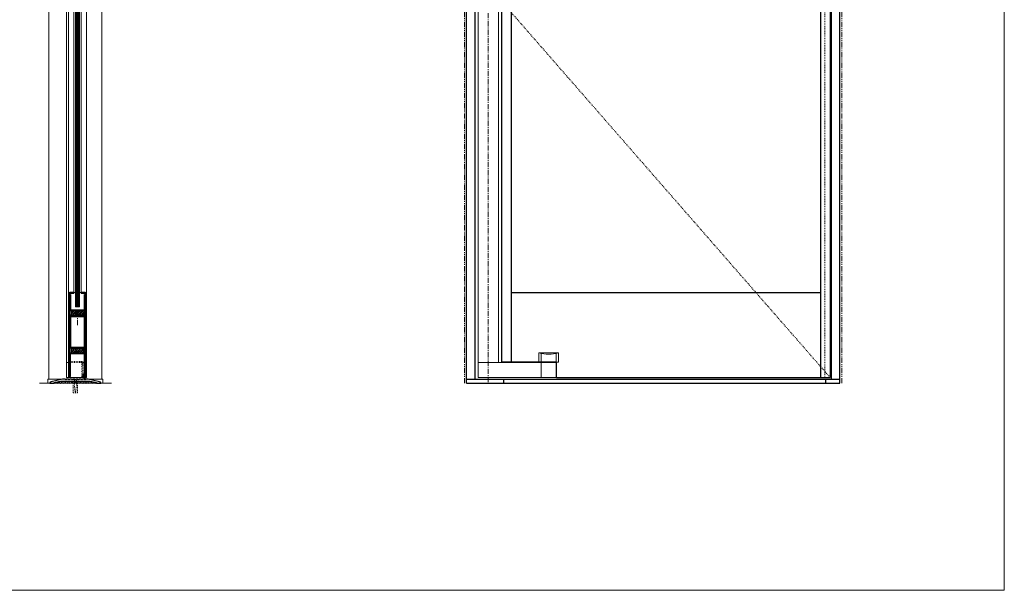
# Model space of a CAD drawing. Units: inches. Extents: x -2 to 963, y -24 to 245.
# Drawn here: x 597 to 713, y -24 to 43 of the extents above; entities that cross this region are included whole.
import ezdxf

# ---------------------------------------------------------------- set-up
doc = ezdxf.new("R2010")
doc.units = ezdxf.units.IN
doc.header["$MEASUREMENT"] = 0
for name, pattern in [('CENTER', [0.95, 0.625, -0.125, 0.075, -0.125]), ('DASHED', [0.2, 0.1, -0.1]), ('PHANTOM', [1.15, 0.625, -0.125, 0.075, -0.125, 0.075, -0.125])]:
    doc.linetypes.add(name, pattern=pattern)
for name, color, linetype, lineweight in [('CENTERLINE', 5, 'CENTER', 9), ('CENTERLINE BAL HARD', 3, 'CENTER', 9), ('HATCH', 3, 'Continuous', 9), ('HIDDEN DK BLUE', 5, 'DASHED', 9), ('HIDDEN LT BLUE', 4, 'DASHED', 13), ('HIDDEN RED', 1, 'DASHED', 15), ('LINE DK BLUE', 5, 'Continuous', 9), ('LINE GREEN', 3, 'Continuous', 9), ('LINE LT BLUE', 4, 'Continuous', 13), ('LINE MAGENTA', 6, 'Continuous', 30), ('LINE RED', 1, 'Continuous', 15), ('SURROUNDING MAT', 5, 'PHANTOM', 13), ('TEXT BLUE', 5, 'Continuous', 9)]:
    doc.layers.add(name, color=color, linetype=linetype, lineweight=lineweight)

# ---------------------------------------------------------------- blocks, each defined once
blk = doc.blocks.new('floorbox detail')
at = {"layer": 'LINE DK BLUE'}
blk.add_line((-4.375, 0), (4.125, 0), dxfattribs=at)
at = {"layer": 'LINE LT BLUE'}
for p, q in [((-3.375, 0.5), (3.125, 0.5)), ((-3.375, 0.5), (-3.375, 0)), ((-3.375, 0), (3.125, 0)), ((3.125, 0.5), (3.125, 0))]:
    blk.add_line(p, q, dxfattribs=at)
blk = doc.blocks.new('1400')
at = {"layer": 'LINE MAGENTA'}
blk.add_lwpolyline([(1.13, 0.5), (0.83, 0.5, -1), (0.67, 0.5), (0.45, 0.5, -1), (0.3, 0.5), (0.08, 0.5, -1), (-0.08, 0.5), (-0.3, 0.5, -1), (-0.45, 0.5), (-0.67, 0.5, -1), (-0.83, 0.5), (-1.05, 0.5, -1), (-1.2, 0.5), (-1.42, 0.5, -1), (-1.58, 0.5), (-1.88, 0.5), (-3.23, 0.19, 0.349216), (-3.38, 0), (-3.38, 0), (-2.88, 0), (-2.88, 0.08), (-2.13, 0.25), (1.38, 0.25), (2.13, 0.08), (2.13, 0), (2.62, 0), (2.62, 0, 0.349216), (2.48, 0.19)], format="xyb", close=True, dxfattribs=at)
at = {"layer": 'LINE RED'}
for centre, radius, start, end in [((-3, 0.41), 0.428, 287.1569, 317.1569), ((-2.37, 0.41), 0.428, 222.8431, 252.8431), ((-2.79, 0.45), 0.538, 302.6369, 332.6369), ((-1.84, 0.45), 0.538, 207.3631, 237.3631), ((-2.5, 0.47), 0.604, 308.1301, 338.1301), ((-1.38, 0.47), 0.604, 201.8699, 231.8699), ((-2.12, 0.47), 0.604, 308.1301, 338.1301), ((-1, 0.47), 0.604, 201.8699, 231.8699), ((-1.75, 0.47), 0.604, 308.1301, 338.1301), ((-0.63, 0.47), 0.604, 201.8699, 231.8699), ((-1.37, 0.47), 0.604, 308.1301, 338.1301), ((-0.25, 0.47), 0.604, 201.8699, 231.8699), ((-1, 0.47), 0.604, 308.1301, 338.1301), ((0.12, 0.47), 0.604, 201.8699, 231.8699), ((-0.62, 0.47), 0.604, 308.1301, 338.1301), ((0.5, 0.47), 0.604, 201.8699, 231.8699), ((-0.25, 0.47), 0.604, 308.1301, 338.1301), ((0.87, 0.47), 0.604, 201.8699, 231.8699), ((0.13, 0.47), 0.604, 308.1301, 338.1301), ((1.25, 0.47), 0.604, 201.8699, 231.8699), ((0.5, 0.47), 0.604, 308.1301, 338.1301), ((1.62, 0.47), 0.604, 201.8699, 231.8699), ((0.91, 0.47), 0.581, 306.3963, 336.3963), ((1.97, 0.47), 0.581, 203.6037, 233.6037), ((1.44, 0.42), 0.46, 293.1192, 323.1192), ((2.18, 0.42), 0.46, 216.8808, 246.8808), ((1.62, 0.48), 0.606, 308.2882, 319.6267)]:
    blk.add_arc(centre, radius, start, end, dxfattribs=at)
blk = doc.blocks.new('*U23')
at = {"layer": 'HIDDEN LT BLUE'}
for p, q in [((-0.23, 0), (-0.12, -0.14)), ((0.23, 0), (0.13, -0.14)), ((-0.25, -1.62), (-0.25, -0.5)), ((-0.19, -0.06), (-0.19, -0.06)), ((-0.12, -0.14), (-0.12, -0.75)), ((-0.04, -1.5), (-0.12, -0.75)), ((0.12, -0.75), (0.04, -1.5)), ((0.12, -0.14), (0.12, -0.75)), ((0.19, -0.06), (0.19, -0.06)), ((0.25, -1.62), (0.25, -0.5)), ((-0.25, -1.62), (0.25, -1.62)), ((-0.04, -1.5), (0.04, -1.5))]:
    blk.add_line(p, q, dxfattribs=at)
blk = doc.blocks.new('*U194')
at = {"layer": 'HATCH'}
h = blk.add_hatch(dxfattribs=at)
h.set_pattern_fill('BRASS', color=256, angle=45, style=0)
h.set_pattern_definition([(45, (-131, -0.5), (-0.1767767, 0.1767767), []), (45, (-131.0884, -0.4116), (-0.1767767, 0.1767767), [0.125, -0.0625])])
h.paths.add_polyline_path([(0.87, 8.03), (-0.63, 8.03), (-0.63, 7.53), (0.87, 7.53)])
h = blk.add_hatch(dxfattribs=at)
h.set_pattern_fill('BRASS', color=256, angle=45, style=0)
h.set_pattern_definition([(45, (-131, -0.5), (-0.1767767, 0.1767767), []), (45, (-131.0884, -0.4116), (-0.1767767, 0.1767767), [0.125, -0.0625])])
h.paths.add_polyline_path([(0.87, 3.59), (-0.63, 3.59), (-0.63, 3.09), (0.87, 3.09)])
at = {"layer": 'CENTERLINE'}
blk.add_line((0.12, 6.34), (0.12, 8.28), dxfattribs=at)
at = {"layer": 'HIDDEN LT BLUE'}
for p, q in [((-0.88, 2.06), (0.75, 2.06)), ((-0.88, 1.94), (1.12, 1.94)), ((0.62, 1.94), (0.62, 0.19)), ((0.75, 2.06), (0.75, 0.19))]:
    blk.add_line(p, q, dxfattribs=at)
for centre in [(0.12, 7.78), (0.12, 3.34)]:
    blk.add_circle(centre, 0.156, dxfattribs=at)
at = {"layer": 'LINE DK BLUE'}
for p, q in [((0.91, 0.22), (0.91, 0)), ((0.94, 0.5), (0.94, 0)), ((0.97, 0.5), (0.97, 0)), ((1, 0.5), (1, 0)), ((1.03, 0.19), (1.03, 0))]:
    blk.add_line(p, q, dxfattribs=at)
at = {"layer": 'LINE LT BLUE'}
for p, q in [((-1.19, 0.19), (-1.19, 1.94)), ((-0.88, 1.94), (-1.19, 1.94)), ((1.12, 1.94), (1.19, 1.94)), ((1.19, 0.19), (1.19, 1.94)), ((-0.88, 0.19), (-1.19, 0.19)), ((-0.78, 0.19), (0.91, 0.19)), ((1.12, 0.19), (1.19, 0.19))]:
    blk.add_line(p, q, dxfattribs=at)
at = {"layer": 'LINE MAGENTA'}
for p, q in [((-0.88, 0.19), (-0.88, 10.09)), ((-0.31, 10.19), (-0.78, 10.19)), ((-0.78, 0.19), (-0.78, 10.09)), ((-0.31, 10.09), (-0.78, 10.09)), ((-0.69, 9.97), (-0.78, 9.97)), ((-0.69, 9.97), (-0.69, 8.13)), ((-0.31, 10.09), (-0.31, 10.19)), ((0.56, 10.19), (0.56, 10.09)), ((1.03, 10.19), (0.56, 10.19)), ((1.03, 10.09), (0.56, 10.09)), ((0.94, 8.13), (0.94, 9.97)), ((1.03, 9.97), (0.94, 9.97)), ((1.03, 10.09), (1.03, 0.19)), ((1.12, 10.09), (1.12, 0.19)), ((0.94, 8.13), (-0.69, 8.13)), ((0.94, 8.03), (-0.69, 8.03)), ((0.91, 7.53), (-0.69, 7.53)), ((-0.69, 7.44), (-0.69, 3.78)), ((0.94, 7.44), (-0.69, 7.44)), ((-0.69, 7.44), (-0.69, 3.78)), ((-0.66, 7.44), (-0.66, 7.34)), ((0.94, 7.34), (-0.66, 7.34)), ((-0.63, 8.03), (-0.63, 7.53)), ((0.87, 8.03), (0.87, 7.53)), ((0.91, 7.53), (0.91, 7.44)), ((0.94, 3.69), (0.94, 7.34)), ((0.94, 3.69), (0.94, 7.34)), ((-0.69, 3.78), (0.91, 3.78)), ((-0.69, 3.69), (0.94, 3.69)), ((-0.66, 3.69), (-0.66, 3.59)), ((0.94, 3.59), (-0.66, 3.59)), ((-0.63, 3.59), (-0.63, 3.09)), ((0.87, 3.59), (0.87, 3.09)), ((0.91, 3.78), (0.91, 3.69)), ((-0.69, 3.09), (0.94, 3.09)), ((-0.69, 3), (0.94, 3)), ((-0.69, 0.31), (-0.69, 3)), ((0.94, 0.66), (0.94, 3)), ((-0.88, 0.19), (-0.88, 0.19)), ((-0.78, 0.19), (-0.88, 0.19)), ((-0.69, 0.31), (-0.78, 0.31)), ((0.94, 0.66), (0.81, 0.54)), ((0.81, 0.22), (0.81, 0.54)), ((0.81, 0.22), (0.91, 0.22)), ((1.03, 0.62), (0.91, 0.5)), ((0.91, 0.22), (0.91, 0.5)), ((1.12, 0.19), (1.03, 0.19))]:
    blk.add_line(p, q, dxfattribs=at)
for centre, radius, start, end in [((-0.78, 10.09), 0.0938, 90, 180), ((1.03, 10.09), 0.0938, 0, 90), ((-0.69, 8.13), 0.0938, 180, 270), ((-0.69, 7.44), 0.0938, 90, 180), ((0.94, 8.13), 0.0938, 270, 0), ((0.94, 7.34), 0.0938, 0, 90), ((-0.69, 3.78), 0.09, 180, 270), ((0.94, 3.68), 0.09, 270, 0), ((-0.69, 3), 0.0938, 90, 180), ((0.94, 3), 0.0938, 0, 90)]:
    blk.add_arc(centre, radius, start, end, dxfattribs=at)
at = {"layer": 'LINE RED'}
for p, q in [((-0.31, 10.19), (-0.13, 10.19)), ((0.37, 10.19), (0.56, 10.19)), ((-0.13, 8.5), (0.37, 8.5)), ((-0.88, 2), (-0.93, 2)), ((1.03, 2.06), (1.03, 0)), ((1.18, 0.19), (1.12, 0.19))]:
    blk.add_line(p, q, dxfattribs=at)
blk = doc.blocks.new('*U197')
at = {"layer": 'HATCH'}
h = blk.add_hatch(dxfattribs=at)
h.set_pattern_fill('BRASS', color=256, angle=45, style=0)
h.set_pattern_definition([(45, (-131, -91), (-0.1767767, 0.1767767), []), (45, (-131.0884, -90.9116), (-0.1767767, 0.1767767), [0.125, -0.0625])])
h.paths.add_polyline_path([(0.87, -2.53), (0.87, -2.03), (-0.63, -2.03), (-0.63, -2.53)])
at = {"layer": 'HIDDEN LT BLUE'}
for centre in [(-0.38, -2.28), (0.62, -2.28)]:
    blk.add_circle(centre, 0.125, dxfattribs=at)
at = {"layer": 'LINE DK BLUE'}
for p, q in [((-0.06, -3), (-0.06, -79.51)), ((0, -3), (0, -79.51)), ((0.06, -3), (0.06, -79.51)), ((0.12, -3), (0.12, -79.51)), ((0.19, -3), (0.19, -79.51)), ((0.25, -3), (0.25, -79.51)), ((0.31, -3), (0.31, -79.51))]:
    blk.add_line(p, q, dxfattribs=at)
at = {"layer": 'LINE LT BLUE'}
for p, q in [((-1.19, -0.13), (-1.19, -0.88)), ((-0.88, -0.13), (-1.19, -0.13)), ((-0.88, -0.88), (-1.19, -0.88)), ((-1.19, -0.88), (-1.19, -86.07)), ((1.19, -1.49), (1.19, -86.07)), ((-0.31, -4.88), (-0.31, -77.82)), ((0.56, -4.88), (0.56, -77.82))]:
    blk.add_line(p, q, dxfattribs=at)
at = {"layer": 'LINE MAGENTA'}
for p, q in [((-0.88, -0.13), (-0.88, -4.78)), ((-0.78, -0.13), (-0.88, -0.13)), ((-0.78, -0.13), (-0.78, -4.78)), ((-0.69, -0.25), (-0.78, -0.25)), ((-0.69, -0.25), (-0.69, -1.94)), ((-0.69, -1.94), (0.94, -1.94)), ((-0.69, -2.03), (0.94, -2.03)), ((-0.63, -2.53), (-0.63, -2.03)), ((0.87, -2.53), (0.87, -2.03)), ((0.94, -1.25), (0.94, -1.94)), ((1.03, -4.78), (1.03, -1.25)), ((1.12, -4.78), (1.12, -1.25)), ((-0.69, -2.53), (0.94, -2.53)), ((-0.69, -2.63), (-0.69, -4.66)), ((-0.69, -2.63), (0.94, -2.63)), ((0.94, -4.66), (0.94, -2.63)), ((-0.69, -4.66), (-0.78, -4.66)), ((-0.31, -4.78), (-0.78, -4.78)), ((-0.31, -4.88), (-0.78, -4.88)), ((-0.31, -4.78), (-0.31, -4.88)), ((1.03, -4.78), (0.56, -4.78)), ((0.56, -4.78), (0.56, -4.88)), ((1.03, -4.88), (0.56, -4.88)), ((1.03, -4.66), (0.94, -4.66))]:
    blk.add_line(p, q, dxfattribs=at)
for centre, start, end in [((-0.69, -1.94), 180, 270), ((0.94, -1.94), 270, 0), ((-0.69, -2.63), 90, 180), ((0.94, -2.63), 0, 90), ((-0.78, -4.78), 180, 270), ((1.03, -4.78), 270, 0)]:
    blk.add_arc(centre, 0.0938, start, end, dxfattribs=at)
at = {"layer": 'LINE RED'}
for p, q in [((-0.93, -0.97), (-0.93, -86.01)), ((-0.93, -0.97), (-0.88, -0.97)), ((1.17, -1.49), (1.17, -87.82)), ((-0.13, -3), (0.37, -3)), ((-0.13, -3), (-0.13, -79.51)), ((0.37, -3), (0.37, -79.51)), ((-0.31, -4.88), (-0.13, -4.88)), ((0.37, -4.88), (0.56, -4.88))]:
    blk.add_line(p, q, dxfattribs=at)

msp = doc.modelspace()

# ---------------------------------------------------------------- linework, layer by layer
at = {"layer": 'CENTERLINE BAL HARD'}
msp.add_line((652.06, 88.5), (652.06, 0), dxfattribs=at)
at = {"layer": 'HIDDEN DK BLUE'}
msp.add_line((653.62, 45.03), (692.37, 0.69), dxfattribs=at)
at = {"layer": 'HIDDEN RED'}
msp.add_line((691.75, 88.5), (691.75, 0.5), dxfattribs=at)
at = {"layer": 'LINE GREEN'}
msp.add_lwpolyline([(481.06, 244.66), (712.91, 244.66), (712.91, -24.4), (481.06, -24.4)], close=True, dxfattribs=at)
at = {"layer": 'LINE LT BLUE'}
for p, q in [((600.25, 0.5), (600.25, 96.01)), ((606.5, 0.5), (606.5, 96.01)), ((650.87, 0.69), (650.87, 88.38)), ((653.25, 2.44), (653.25, 87.63)), ((660.34, 3.59), (658.03, 3.59)), ((658.03, 2.5), (658.03, 3.59)), ((658.31, 2.5), (658.31, 3.53)), ((660.06, 2.5), (660.06, 3.53)), ((660.34, 2.5), (660.34, 3.59)), ((660.06, 2.44), (650.87, 2.44)), ((658.31, 0.69), (658.31, 2.44)), ((660.06, 0.69), (660.06, 2.44)), ((660.12, 2.5), (660.34, 2.5)), ((660.06, 0.69), (650.87, 0.69))]:
    msp.add_line(p, q, dxfattribs=at)
msp.add_arc((659.19, 7.91), 4.47, 255, 285, dxfattribs=at)
at = {"layer": 'LINE MAGENTA'}
for p, q in [((649.5, 0), (649.5, 96)), ((650.5, 0.5), (650.5, 96)), ((692.5, 96), (692.5, 0.5)), ((693.5, 0), (693.5, 96)), ((691.22, 88.38), (691.22, 0.69)), ((692.37, 88.38), (692.37, 0.69)), ((653.62, 87.56), (653.62, 2.5)), ((654.78, 87.56), (654.78, 2.5)), ((654.78, 10.69), (691.22, 10.69)), ((660.12, 2.5), (653.62, 2.5)), ((660.12, 0.69), (660.12, 2.5)), ((649.5, 0.5), (693.5, 0.5)), ((649.5, 0), (693.5, 0)), ((653.87, 0.5), (653.87, 0)), ((660.12, 0.69), (692.37, 0.69)), ((691.87, 0), (691.87, 0.5))]:
    msp.add_line(p, q, dxfattribs=at)
at = {"layer": 'SURROUNDING MAT'}
for p, q in [((649.25, 0), (649.25, 96.25)), ((693.75, 0), (693.75, 96.25))]:
    msp.add_line(p, q, dxfattribs=at)

# ---------------------------------------------------------------- block references
at = {"layer": 'HIDDEN RED'}
for name, p in [('floorbox detail', (603.5, 0)), ('*U23', (603.38, 0.5))]:
    msp.add_blockref(name, p, dxfattribs=at)
at = {"layer": 'LINE DK BLUE'}
msp.add_blockref('1400', (603.75, 0), dxfattribs=at)
at = {"layer": 'LINE LT BLUE'}
msp.add_blockref('*U197', (603.5, 88.51), dxfattribs=at)
at = {"layer": 'TEXT BLUE'}
msp.add_blockref('*U194', (603.5, 0.5), dxfattribs=at)

doc.saveas('drawing.dxf')
